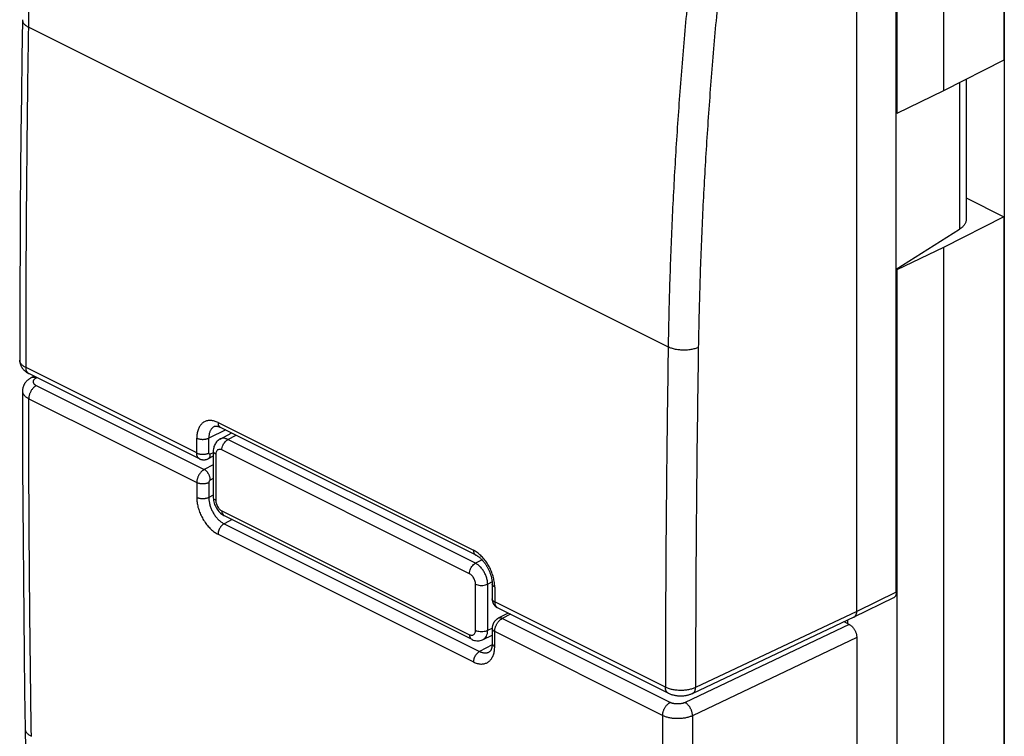
# Model space of a CAD drawing. Units: millimetres. Extents: x -24.2 to 23.7, y -26.7 to 32.1.
# Drawn here: x -24.2 to -1.3, y -8.7 to 7.9 of the extents above; entities that cross this region are included whole.
import ezdxf

# ---------------------------------------------------------------- set-up
doc = ezdxf.new("R2010")
doc.units = ezdxf.units.MM
doc.header["$LTSCALE"] = 16.335
doc.layers.get('0').update_dxf_attribs({"linetype": 'CONTINUOUS'})

msp = doc.modelspace()

# ---------------------------------------------------------------- linework, layer by layer
at = {"color": 7, "linetype": 'CONTINUOUS'}
for p, q in [((-2.694, 13.821), (-2.694, 6.287)), ((-3.79, -5.364), (-3.79, 13.24)), ((-3.774, 13.232), (-3.774, 5.766)), ((-4.709, -5.814), (-4.709, 12.722)), ((-1.292, 11.605), (-1.292, 7)), ((-1.28, 10.867), (-1.28, -19.741)), ((-1.292, 7), (-2.694, 6.287)), ((-2.166, 6.555), (-2.166, 3.294)), ((-2.694, 6.287), (-3.774, 5.766)), ((-3.774, 5.766), (-3.786, 5.772)), ((-2.166, 3.8), (-1.292, 3.363)), ((-1.292, 3.363), (-2.694, 2.65)), ((-1.292, 3.363), (-1.292, -12.226)), ((-3.79, 2.147), (-2.322, 3.071)), ((-2.694, 2.65), (-3.774, 2.129)), ((-2.694, 2.65), (-2.694, -12.939)), ((-3.774, 2.129), (-3.794, 2.139)), ((-3.774, 2.129), (-3.774, -13.459)), ((-19.987, -2.267), (-23.954, -0.283)), ((-23.831, -0.345), (-23.904, -0.385)), ((-19.637, -1.513), (-19.637, -1.513)), ((-19.503, -1.533), (-13.566, -4.502)), ((-19.507, -1.806), (-19.237, -1.666)), ((-19.666, -2.208), (-19.788, -2.267)), ((-19.666, -2.092), (-19.666, -3.163)), ((-19.414, -3.586), (-13.659, -6.463)), ((-13.183, -5.177), (-13.184, -5.524)), ((-3.856, -5.499), (-4.775, -5.949)), ((-9.092, -7.714), (-13.06, -5.73)), ((-12.811, -5.855), (-13.041, -5.974)), ((-4.777, -5.95), (-8.523, -7.72)), ((-4.777, -5.95), (-4.775, -5.949)), ((-4.886, -6.115), (-5.002, -6.057)), ((-4.921, -6.018), (-4.921, -6.097)), ((-13.395, -6.471), (-13.183, -6.369)), ((-13.184, -6.213), (-13.183, -6.56)), ((-4.709, -6.42), (-4.709, -17.462)), ((-13.253, -6.758), (-13.253, -6.758))]:
    msp.add_line(p, q, dxfattribs=at)
at = {"color": 9, "linetype": 'CONTINUOUS'}
for p, q in [((-23.957, 7.768), (-9.092, 0.336)), ((-2.322, 6.476), (-2.322, 3.071)), ((-20.052, -2.131), (-24.019, -0.147)), ((-23.765, -0.377), (-23.786, -0.389)), ((-23.78, -0.564), (-19.876, -2.516)), ((-23.955, -0.869), (-20.052, -2.82)), ((-19.377, -1.596), (-19.77, -1.785)), ((-19.555, -1.425), (-13.618, -4.393)), ((-19.325, -1.817), (-19.135, -1.718)), ((-13.571, -4.694), (-19.325, -1.817)), ((-19.666, -2.125), (-19.735, -2.158)), ((-19.607, -2.162), (-19.607, -3.234)), ((-13.711, -4.937), (-19.466, -2.06)), ((-19.666, -2.41), (-19.876, -2.516)), ((-19.666, -2.725), (-19.735, -2.76)), ((-19.666, -3.115), (-19.77, -3.167)), ((-19.466, -3.478), (-13.711, -6.355)), ((-19.225, -3.681), (-19.415, -3.776)), ((-19.415, -3.776), (-13.478, -6.745)), ((-19.555, -4.02), (-13.618, -6.989)), ((-13.418, -4.617), (-13.571, -4.694)), ((-13.57, -6.253), (-13.57, -5.181)), ((-13.185, -5.13), (-13.288, -5.181)), ((-13.288, -6.253), (-13.288, -5.181)), ((-3.79, -5.364), (-4.709, -5.814)), ((-9.157, -7.579), (-13.125, -5.595)), ((-12.76, -5.88), (-12.95, -5.979)), ((-4.709, -5.814), (-8.456, -7.584)), ((-9.046, -7.931), (-12.95, -5.979)), ((-4.886, -6.115), (-8.699, -7.932)), ((-13.288, -6.253), (-13.183, -6.203)), ((-9.222, -8.235), (-13.125, -6.284)), ((-13.184, -6.592), (-13.478, -6.745)), ((-4.709, -6.42), (-8.527, -8.239))]:
    msp.add_line(p, q, dxfattribs=at)
at = {"color": 7, "linetype": 'CONTINUOUS'}
for points in [[(-24.103, 7.944), (-24.116, 7.066), (-24.127, 6.183), (-24.137, 5.301), (-24.145, 4.419), (-24.152, 3.538), (-24.158, 2.658), (-24.162, 1.778), (-24.165, 0.899), (-24.166, 0.029)], [(-24.166, 0.029), (-24.166, 0.018), (-24.165, 0.007), (-24.164, -0.005), (-24.163, -0.016), (-24.161, -0.027), (-24.159, -0.038), (-24.156, -0.049), (-24.153, -0.06), (-24.15, -0.071), (-24.146, -0.082), (-24.141, -0.093), (-24.137, -0.104), (-24.132, -0.114), (-24.126, -0.125), (-24.12, -0.135), (-24.114, -0.146), (-24.107, -0.156), (-24.099, -0.166), (-24.092, -0.176), (-24.083, -0.185), (-24.075, -0.195), (-24.065, -0.204), (-24.056, -0.214), (-24.046, -0.223), (-24.035, -0.231), (-24.024, -0.24), (-24.013, -0.248), (-24.001, -0.256), (-23.988, -0.264), (-23.976, -0.272), (-23.962, -0.279), (-23.954, -0.283)], [(-23.904, -0.385), (-23.912, -0.389), (-23.924, -0.397), (-23.936, -0.404), (-23.947, -0.412), (-23.958, -0.42), (-23.969, -0.428), (-23.979, -0.437), (-23.989, -0.445), (-23.998, -0.454), (-24.007, -0.463), (-24.015, -0.472), (-24.023, -0.481), (-24.031, -0.491), (-24.038, -0.5), (-24.045, -0.51), (-24.051, -0.519), (-24.057, -0.529), (-24.063, -0.539), (-24.068, -0.549), (-24.073, -0.56), (-24.077, -0.57), (-24.081, -0.58), (-24.085, -0.591), (-24.088, -0.601), (-24.091, -0.612), (-24.094, -0.622), (-24.096, -0.633), (-24.098, -0.644), (-24.099, -0.654), (-24.1, -0.665), (-24.101, -0.676), (-24.102, -0.687), (-24.102, -0.691)], [(-24.102, -0.691), (-24.1, -1.561), (-24.098, -2.437), (-24.094, -3.312), (-24.088, -4.187), (-24.081, -5.06), (-24.073, -5.933), (-24.063, -6.805), (-24.052, -7.676), (-24.04, -8.541)], [(-19.637, -1.513), (-19.636, -1.513), (-19.633, -1.511), (-19.629, -1.51), (-19.626, -1.509), (-19.622, -1.508), (-19.618, -1.507), (-19.613, -1.507), (-19.608, -1.506), (-19.603, -1.506), (-19.598, -1.506), (-19.592, -1.506), (-19.586, -1.507), (-19.58, -1.508), (-19.574, -1.509), (-19.567, -1.51), (-19.56, -1.512), (-19.553, -1.514), (-19.546, -1.516), (-19.538, -1.518), (-19.531, -1.521), (-19.523, -1.524), (-19.515, -1.528), (-19.507, -1.532), (-19.503, -1.533)], [(-19.507, -1.806), (-19.517, -1.812), (-19.537, -1.824), (-19.556, -1.839), (-19.573, -1.855), (-19.59, -1.872), (-19.605, -1.891), (-19.618, -1.912), (-19.63, -1.934), (-19.641, -1.957), (-19.65, -1.982), (-19.656, -2.008), (-19.662, -2.035), (-19.665, -2.063), (-19.666, -2.092)], [(-19.987, -2.267), (-19.983, -2.269), (-19.975, -2.272), (-19.968, -2.275), (-19.96, -2.278), (-19.952, -2.28), (-19.944, -2.283), (-19.936, -2.285), (-19.928, -2.286), (-19.92, -2.288), (-19.912, -2.289), (-19.904, -2.289), (-19.895, -2.29), (-19.887, -2.29), (-19.879, -2.29), (-19.87, -2.289), (-19.862, -2.288), (-19.854, -2.287), (-19.845, -2.286), (-19.837, -2.284), (-19.829, -2.282), (-19.82, -2.28), (-19.812, -2.277), (-19.804, -2.274), (-19.796, -2.27), (-19.788, -2.267)], [(-19.666, -3.163), (-19.665, -3.172), (-19.664, -3.203), (-19.66, -3.234), (-19.654, -3.264), (-19.646, -3.295), (-19.636, -3.325), (-19.624, -3.355), (-19.61, -3.384), (-19.594, -3.412), (-19.577, -3.438), (-19.559, -3.464), (-19.539, -3.488), (-19.517, -3.511), (-19.495, -3.532), (-19.471, -3.551), (-19.447, -3.568), (-19.421, -3.582), (-19.414, -3.586)], [(-13.566, -4.502), (-13.562, -4.504), (-13.553, -4.509), (-13.544, -4.514), (-13.534, -4.52), (-13.525, -4.526), (-13.515, -4.532), (-13.506, -4.539), (-13.496, -4.546), (-13.486, -4.554), (-13.476, -4.562), (-13.466, -4.57), (-13.456, -4.579), (-13.446, -4.588), (-13.437, -4.598), (-13.427, -4.608), (-13.417, -4.618), (-13.407, -4.629), (-13.397, -4.64), (-13.387, -4.651), (-13.378, -4.663), (-13.368, -4.675), (-13.359, -4.687), (-13.349, -4.7), (-13.34, -4.713), (-13.331, -4.726), (-13.323, -4.74), (-13.314, -4.753), (-13.306, -4.767), (-13.297, -4.781), (-13.289, -4.796), (-13.282, -4.81), (-13.274, -4.825), (-13.267, -4.839), (-13.26, -4.854), (-13.253, -4.869), (-13.247, -4.884), (-13.241, -4.899), (-13.235, -4.914), (-13.229, -4.93), (-13.224, -4.945), (-13.219, -4.96), (-13.215, -4.975), (-13.21, -4.99), (-13.206, -5.005), (-13.203, -5.02), (-13.199, -5.034), (-13.196, -5.049), (-13.194, -5.063), (-13.191, -5.078), (-13.189, -5.092), (-13.187, -5.105), (-13.186, -5.119), (-13.185, -5.132), (-13.184, -5.145), (-13.183, -5.158), (-13.183, -5.171), (-13.183, -5.177)], [(-13.184, -5.524), (-13.184, -5.526), (-13.183, -5.535), (-13.183, -5.545), (-13.182, -5.554), (-13.18, -5.564), (-13.179, -5.573), (-13.177, -5.582), (-13.174, -5.591), (-13.171, -5.6), (-13.168, -5.609), (-13.165, -5.618), (-13.161, -5.626), (-13.157, -5.634), (-13.153, -5.642), (-13.148, -5.65), (-13.143, -5.657), (-13.138, -5.665), (-13.133, -5.672), (-13.127, -5.678), (-13.121, -5.685), (-13.115, -5.691), (-13.108, -5.697), (-13.102, -5.703), (-13.095, -5.709), (-13.087, -5.714), (-13.08, -5.719), (-13.073, -5.723), (-13.065, -5.727), (-13.06, -5.73)], [(-13.041, -5.974), (-13.049, -5.979), (-13.057, -5.983), (-13.064, -5.988), (-13.072, -5.993), (-13.079, -5.999), (-13.086, -6.004), (-13.093, -6.01), (-13.099, -6.016), (-13.106, -6.023), (-13.112, -6.03), (-13.118, -6.037), (-13.124, -6.044), (-13.13, -6.051), (-13.135, -6.059), (-13.14, -6.066), (-13.145, -6.074), (-13.15, -6.082), (-13.154, -6.091), (-13.158, -6.099), (-13.162, -6.108), (-13.165, -6.116), (-13.168, -6.125), (-13.171, -6.134), (-13.174, -6.143), (-13.176, -6.151), (-13.178, -6.16), (-13.18, -6.169), (-13.181, -6.178), (-13.182, -6.188), (-13.183, -6.197), (-13.183, -6.206), (-13.184, -6.213)], [(-13.659, -6.463), (-13.652, -6.467), (-13.624, -6.479), (-13.595, -6.488), (-13.568, -6.494), (-13.54, -6.497), (-13.513, -6.498), (-13.486, -6.497), (-13.459, -6.493), (-13.434, -6.486), (-13.409, -6.477), (-13.395, -6.471)], [(-13.183, -6.56), (-13.183, -6.568), (-13.184, -6.579), (-13.184, -6.59), (-13.185, -6.6), (-13.186, -6.61), (-13.187, -6.619), (-13.188, -6.629), (-13.189, -6.638), (-13.191, -6.646), (-13.193, -6.655), (-13.195, -6.663), (-13.197, -6.67), (-13.199, -6.678), (-13.201, -6.685), (-13.204, -6.692), (-13.206, -6.698), (-13.209, -6.704), (-13.212, -6.71), (-13.214, -6.716), (-13.217, -6.721), (-13.22, -6.726), (-13.223, -6.73), (-13.226, -6.734), (-13.229, -6.738), (-13.232, -6.741), (-13.235, -6.745), (-13.238, -6.747), (-13.241, -6.75), (-13.243, -6.752), (-13.246, -6.754), (-13.249, -6.756), (-13.252, -6.758), (-13.253, -6.758)], [(-9.092, -7.714), (-9.083, -7.718), (-9.068, -7.725), (-9.052, -7.732), (-9.037, -7.738), (-9.021, -7.743), (-9.005, -7.748), (-8.989, -7.753), (-8.973, -7.757), (-8.956, -7.761), (-8.94, -7.764), (-8.923, -7.767), (-8.907, -7.77), (-8.89, -7.772), (-8.874, -7.774), (-8.858, -7.775), (-8.841, -7.776), (-8.825, -7.777), (-8.808, -7.777), (-8.792, -7.777), (-8.775, -7.777), (-8.759, -7.776), (-8.742, -7.775), (-8.726, -7.774), (-8.709, -7.772), (-8.693, -7.77), (-8.676, -7.767), (-8.66, -7.764), (-8.643, -7.76), (-8.627, -7.757), (-8.611, -7.752), (-8.595, -7.747), (-8.579, -7.742), (-8.563, -7.737), (-8.547, -7.73), (-8.532, -7.724), (-8.523, -7.72)], [(-24.04, -8.541), (-24.032, -9.016), (-24.021, -9.496), (-24.008, -9.974), (-23.992, -10.451), (-23.974, -10.926), (-23.954, -11.4), (-23.931, -11.872), (-23.906, -12.343), (-23.879, -12.813), (-23.849, -13.281), (-23.816, -13.748), (-23.782, -14.213), (-23.745, -14.676), (-23.705, -15.138), (-23.664, -15.599), (-23.62, -16.057), (-23.573, -16.515), (-23.524, -16.97), (-23.473, -17.424), (-23.42, -17.876), (-23.364, -18.322)]]:
    msp.add_lwpolyline(points, dxfattribs=at)
at = {"color": 9, "linetype": 'CONTINUOUS'}
for points, knots in [([(-23.957, 7.768), (-23.949, 8.258), (-23.927, 9.243), (-23.872, 10.725), (-23.796, 12.216), (-23.697, 13.717), (-23.577, 15.226), (-23.435, 16.744), (-23.327, 17.758), (-23.269, 18.266)], [0, 0, 0, 0, 0.139856, 0.280746, 0.422652, 0.565553, 0.709426, 0.85425, 1, 1, 1, 1]), ([(-8.38, 10.821), (-8.44, 10.314), (-8.553, 9.302), (-8.699, 7.787), (-8.824, 6.28), (-8.926, 4.781), (-9.005, 3.291), (-9.062, 1.81), (-9.085, 0.826), (-9.092, 0.336)], [0, 0, 0, 0, 0.145678, 0.29045, 0.434295, 0.577191, 0.71912, 0.860062, 1, 1, 1, 1]), ([(-7.683, 10.752), (-7.743, 10.247), (-7.855, 9.241), (-8.001, 7.735), (-8.124, 6.236), (-8.226, 4.745), (-8.305, 3.263), (-8.361, 1.791), (-8.384, 0.812), (-8.392, 0.324)], [0, 0, 0, 0, 0.145678, 0.29045, 0.434294, 0.577191, 0.719119, 0.860062, 1, 1, 1, 1]), ([(-24.103, 7.944), (-24.103, 7.938), (-24.103, 7.924), (-24.097, 7.901), (-24.086, 7.876), (-24.069, 7.852), (-24.048, 7.829), (-24.022, 7.807), (-23.991, 7.786), (-23.969, 7.774), (-23.957, 7.768)], [0, 0, 0, 0, 0.068906, 0.176134, 0.28892, 0.409838, 0.540675, 0.682468, 0.835615, 1, 1, 1, 1]), ([(-24.019, -0.147), (-24.019, 0.73), (-24.014, 2.487), (-23.993, 5.125), (-23.97, 6.886), (-23.957, 7.768)], [0, 0, 0, 0, 0.332504, 0.665836, 1, 1, 1, 1]), ([(-9.092, 0.336), (-9.106, -0.546), (-9.129, -2.307), (-9.151, -4.945), (-9.157, -6.701), (-9.157, -7.579)], [0, 0, 0, 0, 0.334136, 0.667468, 1, 1, 1, 1]), ([(-8.392, 0.324), (-8.404, 0.318), (-8.431, 0.307), (-8.474, 0.293), (-8.519, 0.282), (-8.566, 0.272), (-8.615, 0.265), (-8.666, 0.261), (-8.717, 0.259), (-8.769, 0.26), (-8.82, 0.264), (-8.871, 0.27), (-8.92, 0.278), (-8.967, 0.289), (-9.012, 0.302), (-9.053, 0.317), (-9.08, 0.329), (-9.092, 0.336)], [0, 0, 0, 0, 0.058638, 0.12056, 0.185392, 0.252688, 0.321954, 0.392651, 0.464216, 0.536068, 0.607622, 0.678297, 0.74753, 0.814784, 0.879564, 0.941428, 1, 1, 1, 1]), ([(-8.392, 0.324), (-8.405, -0.556), (-8.429, -2.316), (-8.45, -4.952), (-8.456, -6.707), (-8.456, -7.584)], [0, 0, 0, 0, 0.334137, 0.667468, 1, 1, 1, 1]), ([(-24.166, 0.026), (-24.166, 0.026), (-24.166, 0.027), (-24.166, 0.028), (-24.166, 0.029)], [0, 0, 0, 0, 0.199352, 1, 1, 1, 1]), ([(-24.019, -0.147), (-24.031, -0.142), (-24.052, -0.13), (-24.081, -0.111), (-24.106, -0.09), (-24.127, -0.068), (-24.144, -0.046), (-24.156, -0.022), (-24.164, 0.002), (-24.166, 0.018), (-24.166, 0.026)], [0, 0, 0, 0, 0.15642, 0.302994, 0.439643, 0.566657, 0.684812, 0.795439, 0.900462, 1, 1, 1, 1]), ([(-23.954, -0.283), (-23.957, -0.282), (-23.964, -0.278), (-23.976, -0.269), (-23.989, -0.255), (-24, -0.237), (-24.009, -0.218), (-24.015, -0.196), (-24.019, -0.172), (-24.019, -0.156), (-24.019, -0.147)], [0, 0, 0, 0, 0.043837, 0.161361, 0.282575, 0.409695, 0.544329, 0.687441, 0.839387, 1, 1, 1, 1]), ([(-23.786, -0.389), (-23.793, -0.386), (-23.806, -0.38), (-23.826, -0.375), (-23.846, -0.372), (-23.865, -0.373), (-23.883, -0.376), (-23.896, -0.381), (-23.903, -0.384), (-23.904, -0.385)], [0, 0, 0, 0, 0.179224, 0.349091, 0.510214, 0.663782, 0.811574, 0.955884, 1, 1, 1, 1]), ([(-23.786, -0.389), (-23.791, -0.392), (-23.8, -0.397), (-23.813, -0.407), (-23.825, -0.416), (-23.834, -0.427), (-23.842, -0.438), (-23.848, -0.449), (-23.852, -0.46), (-23.853, -0.472), (-23.853, -0.483), (-23.85, -0.495), (-23.846, -0.506), (-23.839, -0.517), (-23.831, -0.528), (-23.821, -0.538), (-23.809, -0.547), (-23.795, -0.556), (-23.785, -0.562), (-23.78, -0.564)], [0, 0, 0, 0, 0.072308, 0.140393, 0.204223, 0.263953, 0.319919, 0.372665, 0.422951, 0.471739, 0.520131, 0.569265, 0.620211, 0.673872, 0.730942, 0.791901, 0.857025, 0.926418, 1, 1, 1, 1]), ([(-23.78, -0.564), (-23.787, -0.568), (-23.802, -0.577), (-23.822, -0.592), (-23.843, -0.61), (-23.862, -0.63), (-23.88, -0.653), (-23.897, -0.678), (-23.911, -0.703), (-23.924, -0.73), (-23.935, -0.758), (-23.944, -0.786), (-23.95, -0.814), (-23.954, -0.842), (-23.955, -0.86), (-23.955, -0.869)], [0, 0, 0, 0, 0.066955, 0.137564, 0.211502, 0.288309, 0.367415, 0.448174, 0.529884, 0.611814, 0.693226, 0.773399, 0.85165, 0.927359, 1, 1, 1, 1]), ([(-24.102, -0.691), (-24.102, -0.696), (-24.101, -0.709), (-24.096, -0.73), (-24.087, -0.752), (-24.074, -0.774), (-24.057, -0.795), (-24.037, -0.816), (-24.013, -0.835), (-23.985, -0.853), (-23.965, -0.863), (-23.955, -0.869)], [0, 0, 0, 0, 0.064817, 0.160323, 0.259425, 0.363894, 0.475081, 0.593914, 0.720928, 0.856314, 1, 1, 1, 1]), ([(-23.894, -8.718), (-23.907, -7.848), (-23.929, -6.106), (-23.949, -3.49), (-23.955, -1.743), (-23.955, -0.869)], [0, 0, 0, 0, 0.332469, 0.6658, 1, 1, 1, 1]), ([(-19.555, -1.425), (-19.569, -1.418), (-19.597, -1.405), (-19.64, -1.39), (-19.682, -1.381), (-19.724, -1.376), (-19.764, -1.376), (-19.803, -1.381), (-19.84, -1.392), (-19.874, -1.407), (-19.906, -1.427), (-19.936, -1.452), (-19.962, -1.481), (-19.986, -1.514), (-20.006, -1.551), (-20.022, -1.592), (-20.035, -1.636), (-20.045, -1.684), (-20.05, -1.733), (-20.051, -1.767), (-20.051, -1.784)], [0, 0, 0, 0, 0.060934, 0.119687, 0.176136, 0.230316, 0.282407, 0.33282, 0.382148, 0.431011, 0.480002, 0.529702, 0.580647, 0.633297, 0.688083, 0.745379, 0.805355, 0.86794, 0.932933, 1, 1, 1, 1]), ([(-19.637, -1.513), (-19.639, -1.514), (-19.649, -1.519), (-19.667, -1.53), (-19.688, -1.548), (-19.707, -1.569), (-19.723, -1.592), (-19.737, -1.619), (-19.749, -1.648), (-19.759, -1.68), (-19.765, -1.713), (-19.769, -1.749), (-19.77, -1.773), (-19.77, -1.785)], [0, 0, 0, 0, 0.021621, 0.106014, 0.191579, 0.279237, 0.369785, 0.46397, 0.562443, 0.665505, 0.773039, 0.884709, 1, 1, 1, 1]), ([(-19.555, -1.425), (-19.555, -1.431), (-19.555, -1.445), (-19.552, -1.464), (-19.547, -1.481), (-19.54, -1.497), (-19.531, -1.511), (-19.521, -1.522), (-19.511, -1.529), (-19.505, -1.533), (-19.503, -1.533)], [0, 0, 0, 0, 0.160503, 0.312347, 0.455358, 0.589884, 0.71688, 0.837952, 0.955308, 1, 1, 1, 1]), ([(-20.052, -2.131), (-20.052, -2.073), (-20.052, -1.958), (-20.052, -1.842), (-20.051, -1.784)], [0, 0, 0, 0, 0.49996, 1, 1, 1, 1]), ([(-20.051, -1.784), (-20.046, -1.787), (-20.033, -1.793), (-20.013, -1.799), (-19.992, -1.805), (-19.97, -1.809), (-19.947, -1.812), (-19.923, -1.814), (-19.899, -1.814), (-19.875, -1.812), (-19.852, -1.81), (-19.829, -1.805), (-19.808, -1.8), (-19.788, -1.793), (-19.776, -1.788), (-19.77, -1.785)], [0, 0, 0, 0, 0.067834, 0.139957, 0.215782, 0.294607, 0.375642, 0.458037, 0.540907, 0.623358, 0.704501, 0.783486, 0.859518, 0.931887, 1, 1, 1, 1]), ([(-19.77, -2.132), (-19.77, -2.074), (-19.77, -1.959), (-19.77, -1.843), (-19.77, -1.785)], [0, 0, 0, 0, 0.49996, 1, 1, 1, 1]), ([(-19.325, -1.817), (-19.345, -1.807), (-19.386, -1.792), (-19.447, -1.786), (-19.487, -1.797), (-19.505, -1.806), (-19.507, -1.806)], [0, 0, 0, 0, 0.35759, 0.677712, 0.974129, 1, 1, 1, 1]), ([(-19.466, -2.06), (-19.466, -2.041), (-19.46, -2.001), (-19.441, -1.944), (-19.41, -1.891), (-19.372, -1.847), (-19.341, -1.825), (-19.325, -1.817)], [0, 0, 0, 0, 0.195041, 0.404635, 0.616692, 0.818596, 1, 1, 1, 1]), ([(-19.466, -2.06), (-19.476, -2.055), (-19.495, -2.047), (-19.526, -2.045), (-19.554, -2.052), (-19.578, -2.069), (-19.595, -2.095), (-19.605, -2.127), (-19.607, -2.15), (-19.607, -2.162)], [0, 0, 0, 0, 0.152611, 0.289911, 0.417171, 0.543873, 0.679862, 0.831442, 1, 1, 1, 1]), ([(-19.987, -2.267), (-19.992, -2.264), (-20.001, -2.258), (-20.014, -2.247), (-20.026, -2.233), (-20.035, -2.216), (-20.043, -2.197), (-20.048, -2.177), (-20.051, -2.154), (-20.052, -2.139), (-20.052, -2.131)], [0, 0, 0, 0, 0.102373, 0.212885, 0.327426, 0.447587, 0.574492, 0.708786, 0.850679, 1, 1, 1, 1]), ([(-20.052, -2.131), (-20.045, -2.134), (-20.032, -2.14), (-20.01, -2.147), (-19.987, -2.153), (-19.963, -2.157), (-19.937, -2.16), (-19.911, -2.161), (-19.885, -2.16), (-19.86, -2.158), (-19.835, -2.154), (-19.812, -2.148), (-19.79, -2.141), (-19.777, -2.135), (-19.77, -2.132)], [0, 0, 0, 0, 0.07368, 0.152339, 0.235211, 0.32138, 0.409816, 0.499422, 0.589063, 0.677604, 0.763944, 0.847049, 0.925992, 1, 1, 1, 1]), ([(-19.788, -2.267), (-19.784, -2.265), (-19.776, -2.26), (-19.764, -2.249), (-19.754, -2.235), (-19.745, -2.219), (-19.739, -2.2), (-19.736, -2.18), (-19.735, -2.165), (-19.735, -2.158)], [0, 0, 0, 0, 0.105625, 0.234005, 0.368434, 0.51124, 0.663849, 0.826829, 1, 1, 1, 1]), ([(-19.735, -2.158), (-19.736, -2.159), (-19.739, -2.16), (-19.743, -2.161), (-19.746, -2.161), (-19.75, -2.161), (-19.754, -2.161), (-19.757, -2.159), (-19.76, -2.158), (-19.763, -2.155), (-19.765, -2.152), (-19.767, -2.149), (-19.768, -2.145), (-19.769, -2.141), (-19.77, -2.137), (-19.77, -2.134), (-19.77, -2.132)], [0, 0, 0, 0, 0.078382, 0.152592, 0.222881, 0.28985, 0.354367, 0.417529, 0.480573, 0.544745, 0.611178, 0.680787, 0.754223, 0.831869, 0.913852, 1, 1, 1, 1]), ([(-19.607, -2.162), (-19.62, -2.156), (-19.643, -2.141), (-19.663, -2.114), (-19.665, -2.097), (-19.665, -2.092)], [0, 0, 0, 0, 0.463862, 0.83298, 1, 1, 1, 1]), ([(-19.876, -2.516), (-19.883, -2.519), (-19.895, -2.527), (-19.913, -2.539), (-19.931, -2.554), (-19.948, -2.571), (-19.965, -2.59), (-19.98, -2.61), (-19.994, -2.631), (-20.007, -2.653), (-20.019, -2.677), (-20.029, -2.701), (-20.037, -2.725), (-20.043, -2.749), (-20.048, -2.773), (-20.051, -2.797), (-20.052, -2.813), (-20.052, -2.82)], [0, 0, 0, 0, 0.057858, 0.118476, 0.181664, 0.247148, 0.314589, 0.383595, 0.453733, 0.524545, 0.595554, 0.666282, 0.736254, 0.805016, 0.872141, 0.937245, 1, 1, 1, 1]), ([(-19.735, -2.76), (-19.735, -2.753), (-19.736, -2.738), (-19.739, -2.716), (-19.744, -2.694), (-19.751, -2.671), (-19.76, -2.649), (-19.771, -2.627), (-19.783, -2.607), (-19.796, -2.587), (-19.811, -2.569), (-19.826, -2.553), (-19.842, -2.538), (-19.859, -2.526), (-19.87, -2.519), (-19.876, -2.516)], [0, 0, 0, 0, 0.072611, 0.148376, 0.226747, 0.307082, 0.388675, 0.470782, 0.55264, 0.633497, 0.71263, 0.789373, 0.863141, 0.93346, 1, 1, 1, 1]), ([(-20.052, -2.82), (-20.052, -2.859), (-20.052, -2.936), (-20.052, -3.051), (-20.051, -3.128), (-20.051, -3.167)], [0, 0, 0, 0, 0.333369, 0.666703, 1, 1, 1, 1]), ([(-19.77, -2.821), (-19.776, -2.824), (-19.789, -2.829), (-19.808, -2.836), (-19.83, -2.841), (-19.852, -2.845), (-19.875, -2.848), (-19.899, -2.85), (-19.923, -2.85), (-19.947, -2.848), (-19.97, -2.845), (-19.993, -2.841), (-20.014, -2.835), (-20.034, -2.829), (-20.046, -2.823), (-20.052, -2.82)], [0, 0, 0, 0, 0.06817, 0.140583, 0.216644, 0.295645, 0.376793, 0.459238, 0.542096, 0.624471, 0.705482, 0.784281, 0.860081, 0.932182, 1, 1, 1, 1]), ([(-19.735, -2.76), (-19.736, -2.761), (-19.739, -2.762), (-19.742, -2.765), (-19.746, -2.768), (-19.749, -2.771), (-19.753, -2.775), (-19.756, -2.779), (-19.759, -2.783), (-19.761, -2.787), (-19.763, -2.792), (-19.766, -2.797), (-19.767, -2.802), (-19.769, -2.806), (-19.769, -2.811), (-19.77, -2.816), (-19.77, -2.819), (-19.77, -2.821)], [0, 0, 0, 0, 0.057987, 0.118747, 0.182045, 0.247607, 0.315096, 0.384123, 0.454258, 0.525043, 0.596007, 0.666675, 0.736578, 0.805265, 0.872317, 0.937354, 1, 1, 1, 1]), ([(-19.77, -2.821), (-19.77, -2.859), (-19.77, -2.936), (-19.77, -3.052), (-19.77, -3.129), (-19.77, -3.167)], [0, 0, 0, 0, 0.333369, 0.666703, 1, 1, 1, 1]), ([(-20.051, -3.167), (-20.051, -3.185), (-20.05, -3.221), (-20.044, -3.276), (-20.035, -3.332), (-20.022, -3.389), (-20.005, -3.447), (-19.985, -3.503), (-19.962, -3.56), (-19.935, -3.615), (-19.906, -3.668), (-19.874, -3.72), (-19.84, -3.769), (-19.804, -3.816), (-19.765, -3.859), (-19.725, -3.899), (-19.684, -3.936), (-19.642, -3.969), (-19.599, -3.997), (-19.57, -4.013), (-19.555, -4.02)], [0, 0, 0, 0, 0.051711, 0.105469, 0.160943, 0.217775, 0.275578, 0.334072, 0.393076, 0.452367, 0.511643, 0.570593, 0.628916, 0.686325, 0.742625, 0.797668, 0.85122, 0.902963, 0.95263, 1, 1, 1, 1]), ([(-19.77, -3.167), (-19.776, -3.17), (-19.788, -3.176), (-19.808, -3.182), (-19.829, -3.188), (-19.852, -3.192), (-19.875, -3.195), (-19.899, -3.196), (-19.923, -3.196), (-19.947, -3.195), (-19.97, -3.192), (-19.992, -3.188), (-20.013, -3.182), (-20.033, -3.175), (-20.046, -3.17), (-20.051, -3.167)], [0, 0, 0, 0, 0.06819, 0.140617, 0.216687, 0.295693, 0.376843, 0.459287, 0.54214, 0.624509, 0.705511, 0.784302, 0.860093, 0.932187, 1, 1, 1, 1]), ([(-19.77, -3.167), (-19.77, -3.18), (-19.769, -3.206), (-19.765, -3.245), (-19.758, -3.286), (-19.749, -3.326), (-19.737, -3.367), (-19.723, -3.408), (-19.706, -3.448), (-19.687, -3.487), (-19.666, -3.525), (-19.644, -3.562), (-19.619, -3.597), (-19.593, -3.631), (-19.566, -3.662), (-19.537, -3.69), (-19.507, -3.716), (-19.477, -3.74), (-19.447, -3.76), (-19.426, -3.771), (-19.415, -3.776)], [0, 0, 0, 0, 0.051749, 0.105507, 0.16097, 0.217781, 0.275556, 0.334016, 0.392985, 0.452241, 0.511483, 0.570405, 0.628706, 0.686102, 0.742399, 0.797453, 0.851029, 0.902812, 0.952536, 1, 1, 1, 1]), ([(-19.607, -3.234), (-19.62, -3.228), (-19.643, -3.213), (-19.663, -3.186), (-19.665, -3.169), (-19.665, -3.163)], [0, 0, 0, 0, 0.463859, 0.832976, 1, 1, 1, 1]), ([(-19.607, -3.234), (-19.607, -3.248), (-19.604, -3.275), (-19.594, -3.317), (-19.577, -3.358), (-19.555, -3.396), (-19.528, -3.43), (-19.499, -3.458), (-19.477, -3.473), (-19.466, -3.478)], [0, 0, 0, 0, 0.13711, 0.283834, 0.435563, 0.587468, 0.734918, 0.873638, 1, 1, 1, 1]), ([(-19.466, -3.478), (-19.466, -3.495), (-19.462, -3.526), (-19.443, -3.565), (-19.423, -3.581), (-19.414, -3.586)], [0, 0, 0, 0, 0.400589, 0.743263, 1, 1, 1, 1]), ([(-19.415, -3.776), (-19.421, -3.779), (-19.433, -3.786), (-19.449, -3.799), (-19.465, -3.813), (-19.481, -3.83), (-19.495, -3.848), (-19.509, -3.867), (-19.521, -3.888), (-19.531, -3.91), (-19.54, -3.932), (-19.547, -3.954), (-19.552, -3.977), (-19.555, -3.999), (-19.555, -4.013), (-19.555, -4.02)], [0, 0, 0, 0, 0.066965, 0.137589, 0.211546, 0.288374, 0.367501, 0.448279, 0.530003, 0.611941, 0.693351, 0.773511, 0.851737, 0.92741, 1, 1, 1, 1]), ([(-13.618, -4.393), (-13.618, -4.4), (-13.618, -4.413), (-13.615, -4.432), (-13.61, -4.45), (-13.603, -4.465), (-13.594, -4.479), (-13.584, -4.49), (-13.574, -4.498), (-13.568, -4.501), (-13.566, -4.502)], [0, 0, 0, 0, 0.160495, 0.312332, 0.455336, 0.589855, 0.716845, 0.83791, 0.955261, 1, 1, 1, 1]), ([(-13.125, -5.248), (-13.125, -5.23), (-13.126, -5.193), (-13.131, -5.138), (-13.141, -5.082), (-13.154, -5.025), (-13.17, -4.968), (-13.19, -4.911), (-13.213, -4.854), (-13.239, -4.799), (-13.268, -4.746), (-13.3, -4.694), (-13.334, -4.645), (-13.371, -4.598), (-13.409, -4.554), (-13.449, -4.514), (-13.49, -4.477), (-13.532, -4.445), (-13.575, -4.417), (-13.604, -4.4), (-13.618, -4.393)], [0, 0, 0, 0, 0.051773, 0.105589, 0.161111, 0.217981, 0.275813, 0.334324, 0.393336, 0.452625, 0.51189, 0.570821, 0.629116, 0.686492, 0.742755, 0.797761, 0.851277, 0.902991, 0.952639, 1, 1, 1, 1]), ([(-13.711, -4.937), (-13.711, -4.918), (-13.706, -4.878), (-13.686, -4.821), (-13.656, -4.768), (-13.618, -4.724), (-13.587, -4.702), (-13.571, -4.694)], [0, 0, 0, 0, 0.195043, 0.404638, 0.616696, 0.818598, 1, 1, 1, 1]), ([(-13.288, -5.181), (-13.288, -5.154), (-13.294, -5.099), (-13.315, -5.016), (-13.349, -4.934), (-13.393, -4.857), (-13.446, -4.789), (-13.505, -4.734), (-13.549, -4.705), (-13.571, -4.694)], [0, 0, 0, 0, 0.137462, 0.284031, 0.435601, 0.587369, 0.734708, 0.873293, 1, 1, 1, 1]), ([(-13.57, -5.181), (-13.57, -5.167), (-13.573, -5.14), (-13.583, -5.098), (-13.6, -5.057), (-13.622, -5.019), (-13.649, -4.985), (-13.678, -4.957), (-13.7, -4.942), (-13.711, -4.937)], [0, 0, 0, 0, 0.13711, 0.283834, 0.435563, 0.587468, 0.734918, 0.873638, 1, 1, 1, 1]), ([(-13.57, -5.181), (-13.554, -5.189), (-13.518, -5.201), (-13.46, -5.21), (-13.399, -5.211), (-13.341, -5.202), (-13.304, -5.189), (-13.288, -5.181)], [0, 0, 0, 0, 0.18494, 0.391922, 0.606873, 0.814283, 1, 1, 1, 1]), ([(-13.125, -5.248), (-13.13, -5.245), (-13.14, -5.239), (-13.154, -5.229), (-13.165, -5.219), (-13.174, -5.207), (-13.18, -5.196), (-13.183, -5.185), (-13.183, -5.179), (-13.183, -5.177)], [0, 0, 0, 0, 0.189649, 0.364416, 0.524384, 0.670642, 0.805512, 0.932666, 1, 1, 1, 1]), ([(-13.125, -5.248), (-13.125, -5.305), (-13.125, -5.421), (-13.125, -5.537), (-13.125, -5.595)], [0, 0, 0, 0, 0.500041, 1, 1, 1, 1]), ([(-13.125, -5.595), (-13.131, -5.592), (-13.142, -5.586), (-13.156, -5.575), (-13.168, -5.563), (-13.177, -5.551), (-13.182, -5.538), (-13.184, -5.529), (-13.184, -5.524), (-13.184, -5.524)], [0, 0, 0, 0, 0.204839, 0.3922, 0.562343, 0.716966, 0.859521, 0.995287, 1, 1, 1, 1]), ([(-13.125, -5.595), (-13.125, -5.603), (-13.124, -5.618), (-13.121, -5.64), (-13.116, -5.661), (-13.108, -5.679), (-13.099, -5.696), (-13.087, -5.71), (-13.074, -5.722), (-13.065, -5.728), (-13.06, -5.73)], [0, 0, 0, 0, 0.149503, 0.291534, 0.425915, 0.552845, 0.672967, 0.787402, 0.897746, 1, 1, 1, 1]), ([(-13.125, -6.284), (-13.125, -6.275), (-13.124, -6.259), (-13.121, -6.233), (-13.115, -6.207), (-13.108, -6.181), (-13.099, -6.155), (-13.087, -6.13), (-13.074, -6.105), (-13.06, -6.082), (-13.044, -6.06), (-13.027, -6.039), (-13.008, -6.021), (-12.99, -6.005), (-12.97, -5.991), (-12.957, -5.983), (-12.95, -5.979)], [0, 0, 0, 0, 0.06736, 0.1374, 0.209704, 0.283786, 0.359108, 0.435098, 0.511168, 0.586724, 0.661191, 0.734018, 0.804705, 0.872815, 0.937995, 1, 1, 1, 1]), ([(-12.95, -5.979), (-12.956, -5.976), (-12.967, -5.972), (-12.984, -5.967), (-13, -5.965), (-13.016, -5.966), (-13.03, -5.969), (-13.038, -5.973), (-13.041, -5.974)], [0, 0, 0, 0, 0.197164, 0.382644, 0.557406, 0.723285, 0.882972, 1, 1, 1, 1]), ([(-13.711, -6.355), (-13.701, -6.36), (-13.681, -6.368), (-13.651, -6.37), (-13.623, -6.363), (-13.599, -6.346), (-13.582, -6.32), (-13.572, -6.288), (-13.57, -6.265), (-13.57, -6.253)], [0, 0, 0, 0, 0.152611, 0.289911, 0.417171, 0.543873, 0.679862, 0.831442, 1, 1, 1, 1]), ([(-13.711, -6.355), (-13.711, -6.372), (-13.708, -6.403), (-13.689, -6.442), (-13.669, -6.458), (-13.659, -6.463)], [0, 0, 0, 0, 0.400585, 0.743258, 1, 1, 1, 1]), ([(-13.57, -6.253), (-13.554, -6.261), (-13.518, -6.273), (-13.46, -6.282), (-13.399, -6.282), (-13.341, -6.274), (-13.304, -6.261), (-13.288, -6.253)], [0, 0, 0, 0, 0.184941, 0.391924, 0.606875, 0.814285, 1, 1, 1, 1]), ([(-13.395, -6.471), (-13.378, -6.463), (-13.347, -6.44), (-13.313, -6.389), (-13.293, -6.325), (-13.288, -6.278), (-13.288, -6.253)], [0, 0, 0, 0, 0.214192, 0.447976, 0.708746, 1, 1, 1, 1]), ([(-13.184, -6.213), (-13.184, -6.215), (-13.183, -6.221), (-13.18, -6.232), (-13.174, -6.243), (-13.166, -6.255), (-13.154, -6.265), (-13.141, -6.275), (-13.13, -6.281), (-13.125, -6.284)], [0, 0, 0, 0, 0.066519, 0.193972, 0.329069, 0.475484, 0.635545, 0.810351, 1, 1, 1, 1]), ([(-13.125, -6.63), (-13.125, -6.592), (-13.125, -6.515), (-13.125, -6.399), (-13.125, -6.322), (-13.125, -6.284)], [0, 0, 0, 0, 0.333297, 0.66663, 1, 1, 1, 1]), ([(-13.618, -6.989), (-13.604, -6.996), (-13.577, -7.008), (-13.534, -7.023), (-13.491, -7.033), (-13.45, -7.038), (-13.41, -7.037), (-13.371, -7.032), (-13.335, -7.022), (-13.3, -7.007), (-13.268, -6.987), (-13.239, -6.962), (-13.213, -6.933), (-13.189, -6.9), (-13.17, -6.863), (-13.153, -6.822), (-13.14, -6.778), (-13.131, -6.731), (-13.126, -6.681), (-13.125, -6.648), (-13.125, -6.63)], [0, 0, 0, 0, 0.061086, 0.11996, 0.176497, 0.230731, 0.28284, 0.333234, 0.382511, 0.431299, 0.480199, 0.529804, 0.580658, 0.633231, 0.687961, 0.745226, 0.805199, 0.867808, 0.932853, 1, 1, 1, 1]), ([(-13.183, -6.56), (-13.183, -6.562), (-13.183, -6.568), (-13.18, -6.578), (-13.174, -6.59), (-13.165, -6.601), (-13.154, -6.612), (-13.14, -6.622), (-13.13, -6.628), (-13.125, -6.63)], [0, 0, 0, 0, 0.066241, 0.193795, 0.328969, 0.475437, 0.63553, 0.81035, 1, 1, 1, 1]), ([(-13.478, -6.745), (-13.484, -6.748), (-13.496, -6.755), (-13.512, -6.767), (-13.529, -6.782), (-13.544, -6.798), (-13.558, -6.816), (-13.572, -6.836), (-13.584, -6.856), (-13.594, -6.878), (-13.603, -6.9), (-13.61, -6.923), (-13.615, -6.945), (-13.618, -6.967), (-13.618, -6.982), (-13.618, -6.989)], [0, 0, 0, 0, 0.066965, 0.137589, 0.211546, 0.288374, 0.367501, 0.448279, 0.530003, 0.611941, 0.693351, 0.773511, 0.851737, 0.92741, 1, 1, 1, 1]), ([(-13.478, -6.745), (-13.468, -6.75), (-13.448, -6.759), (-13.418, -6.769), (-13.388, -6.777), (-13.358, -6.78), (-13.33, -6.78), (-13.302, -6.776), (-13.277, -6.769), (-13.26, -6.762), (-13.253, -6.758)], [0, 0, 0, 0, 0.142418, 0.279595, 0.41131, 0.537648, 0.659036, 0.776444, 0.891276, 1, 1, 1, 1]), ([(-8.456, -7.584), (-8.468, -7.589), (-8.493, -7.6), (-8.533, -7.614), (-8.575, -7.626), (-8.619, -7.636), (-8.665, -7.643), (-8.712, -7.649), (-8.76, -7.652), (-8.808, -7.653), (-8.856, -7.651), (-8.904, -7.647), (-8.951, -7.641), (-8.997, -7.633), (-9.04, -7.622), (-9.082, -7.61), (-9.121, -7.596), (-9.146, -7.584), (-9.157, -7.579)], [0, 0, 0, 0, 0.05516, 0.113163, 0.173715, 0.236458, 0.300997, 0.3669, 0.433716, 0.500974, 0.568198, 0.634914, 0.700653, 0.764965, 0.827423, 0.887638, 0.945259, 1, 1, 1, 1]), ([(-9.092, -7.714), (-9.094, -7.713), (-9.102, -7.709), (-9.114, -7.7), (-9.127, -7.686), (-9.138, -7.669), (-9.147, -7.649), (-9.153, -7.627), (-9.157, -7.603), (-9.157, -7.587), (-9.157, -7.579)], [0, 0, 0, 0, 0.043812, 0.161338, 0.282556, 0.409679, 0.544317, 0.687432, 0.839383, 1, 1, 1, 1]), ([(-8.523, -7.72), (-8.521, -7.719), (-8.513, -7.714), (-8.501, -7.705), (-8.487, -7.691), (-8.476, -7.674), (-8.468, -7.655), (-8.461, -7.633), (-8.457, -7.609), (-8.456, -7.592), (-8.456, -7.584)], [0, 0, 0, 0, 0.050987, 0.166783, 0.28654, 0.412475, 0.546174, 0.688549, 0.839901, 1, 1, 1, 1]), ([(-9.222, -8.235), (-9.222, -8.226), (-9.221, -8.208), (-9.217, -8.181), (-9.211, -8.153), (-9.202, -8.125), (-9.191, -8.097), (-9.178, -8.07), (-9.163, -8.044), (-9.147, -8.02), (-9.128, -7.997), (-9.109, -7.977), (-9.089, -7.959), (-9.068, -7.943), (-9.054, -7.935), (-9.046, -7.931)], [0, 0, 0, 0, 0.072641, 0.14835, 0.226601, 0.306774, 0.388186, 0.470116, 0.551826, 0.632585, 0.711691, 0.788498, 0.862436, 0.933045, 1, 1, 1, 1]), ([(-8.699, -7.932), (-8.705, -7.935), (-8.717, -7.94), (-8.735, -7.947), (-8.754, -7.952), (-8.775, -7.957), (-8.796, -7.961), (-8.818, -7.964), (-8.84, -7.966), (-8.863, -7.967), (-8.885, -7.967), (-8.908, -7.966), (-8.93, -7.964), (-8.951, -7.961), (-8.972, -7.957), (-8.992, -7.952), (-9.012, -7.946), (-9.03, -7.939), (-9.041, -7.934), (-9.046, -7.931)], [0, 0, 0, 0, 0.052462, 0.107362, 0.164433, 0.223388, 0.283908, 0.34565, 0.408252, 0.471339, 0.534527, 0.597435, 0.659682, 0.720898, 0.780729, 0.838842, 0.894934, 0.948735, 1, 1, 1, 1]), ([(-8.527, -8.239), (-8.527, -8.231), (-8.528, -8.214), (-8.531, -8.189), (-8.537, -8.163), (-8.544, -8.136), (-8.554, -8.11), (-8.565, -8.085), (-8.578, -8.06), (-8.592, -8.036), (-8.608, -8.014), (-8.625, -7.993), (-8.642, -7.975), (-8.661, -7.958), (-8.679, -7.944), (-8.693, -7.936), (-8.699, -7.932)], [0, 0, 0, 0, 0.067552, 0.137911, 0.210618, 0.285146, 0.360915, 0.437313, 0.513712, 0.589484, 0.664016, 0.73673, 0.807096, 0.874657, 0.939042, 1, 1, 1, 1]), ([(-9.222, -8.235), (-9.221, -9.11), (-9.215, -10.857), (-9.193, -13.474), (-9.17, -15.217), (-9.156, -16.087)], [0, 0, 0, 0, 0.33414, 0.667471, 1, 1, 1, 1]), ([(-8.527, -8.239), (-8.538, -8.245), (-8.562, -8.255), (-8.599, -8.268), (-8.638, -8.279), (-8.679, -8.289), (-8.721, -8.297), (-8.765, -8.303), (-8.809, -8.306), (-8.854, -8.308), (-8.899, -8.308), (-8.944, -8.306), (-8.988, -8.301), (-9.032, -8.295), (-9.073, -8.287), (-9.114, -8.277), (-9.152, -8.265), (-9.188, -8.251), (-9.211, -8.241), (-9.222, -8.235)], [0, 0, 0, 0, 0.052413, 0.107253, 0.164277, 0.223197, 0.283694, 0.345423, 0.408022, 0.471114, 0.534315, 0.597241, 0.659512, 0.720755, 0.780614, 0.838756, 0.894874, 0.948696, 1, 1, 1, 1]), ([(-8.527, -8.239), (-8.527, -9.113), (-8.521, -10.859), (-8.499, -13.474), (-8.475, -15.216), (-8.461, -16.085)], [0, 0, 0, 0, 0.33414, 0.667471, 1, 1, 1, 1]), ([(-24.04, -8.541), (-24.04, -8.542), (-24.04, -8.551), (-24.038, -8.568), (-24.03, -8.593), (-24.017, -8.617), (-24, -8.639), (-23.979, -8.661), (-23.954, -8.682), (-23.925, -8.701), (-23.905, -8.713), (-23.894, -8.718)], [0, 0, 0, 0, 0.010393, 0.112579, 0.217595, 0.327708, 0.444715, 0.569891, 0.704005, 0.847388, 1, 1, 1, 1])]:
    msp.add_open_spline(points, degree=3, knots=knots, dxfattribs=at)
at = {"color": 7, "linetype": 'CONTINUOUS'}
for points, knots in [([(-2.166, 3.294), (-2.166, 3.285), (-2.168, 3.266), (-2.175, 3.236), (-2.187, 3.206), (-2.205, 3.177), (-2.227, 3.148), (-2.255, 3.121), (-2.286, 3.095), (-2.31, 3.079), (-2.322, 3.071)], [0, 0, 0, 0, 0.095747, 0.205125, 0.318832, 0.438399, 0.565713, 0.70178, 0.846696, 1, 1, 1, 1]), ([(-3.79, -5.364), (-3.79, -5.372), (-3.791, -5.387), (-3.794, -5.409), (-3.799, -5.43), (-3.807, -5.449), (-3.816, -5.465), (-3.828, -5.48), (-3.841, -5.491), (-3.851, -5.497), (-3.856, -5.499)], [0, 0, 0, 0, 0.14902, 0.291355, 0.425755, 0.552183, 0.672544, 0.787392, 0.897635, 1, 1, 1, 1]), ([(-4.774, -5.949), (-4.77, -5.947), (-4.761, -5.941), (-4.749, -5.931), (-4.739, -5.919), (-4.73, -5.905), (-4.723, -5.89), (-4.717, -5.873), (-4.712, -5.854), (-4.71, -5.834), (-4.709, -5.821), (-4.709, -5.814)], [0, 0, 0, 0, 0.095288, 0.192261, 0.292278, 0.396471, 0.505692, 0.620503, 0.741187, 0.867781, 1, 1, 1, 1]), ([(-4.886, -6.115), (-4.879, -6.118), (-4.866, -6.126), (-4.846, -6.14), (-4.827, -6.156), (-4.809, -6.175), (-4.791, -6.195), (-4.775, -6.217), (-4.761, -6.241), (-4.747, -6.265), (-4.736, -6.291), (-4.726, -6.317), (-4.719, -6.343), (-4.713, -6.369), (-4.71, -6.395), (-4.709, -6.412), (-4.709, -6.42)], [0, 0, 0, 0, 0.061702, 0.126944, 0.195029, 0.265412, 0.338368, 0.413098, 0.488552, 0.564528, 0.640822, 0.716349, 0.790207, 0.862589, 0.932825, 1, 1, 1, 1])]:
    msp.add_open_spline(points, degree=3, knots=knots, dxfattribs=at)
msp.add_open_spline([(-4.775, -5.949), (-4.775, -5.949), (-4.775, -5.949), (-4.774, -5.949)], degree=3, dxfattribs=at)

doc.saveas('drawing.dxf')
